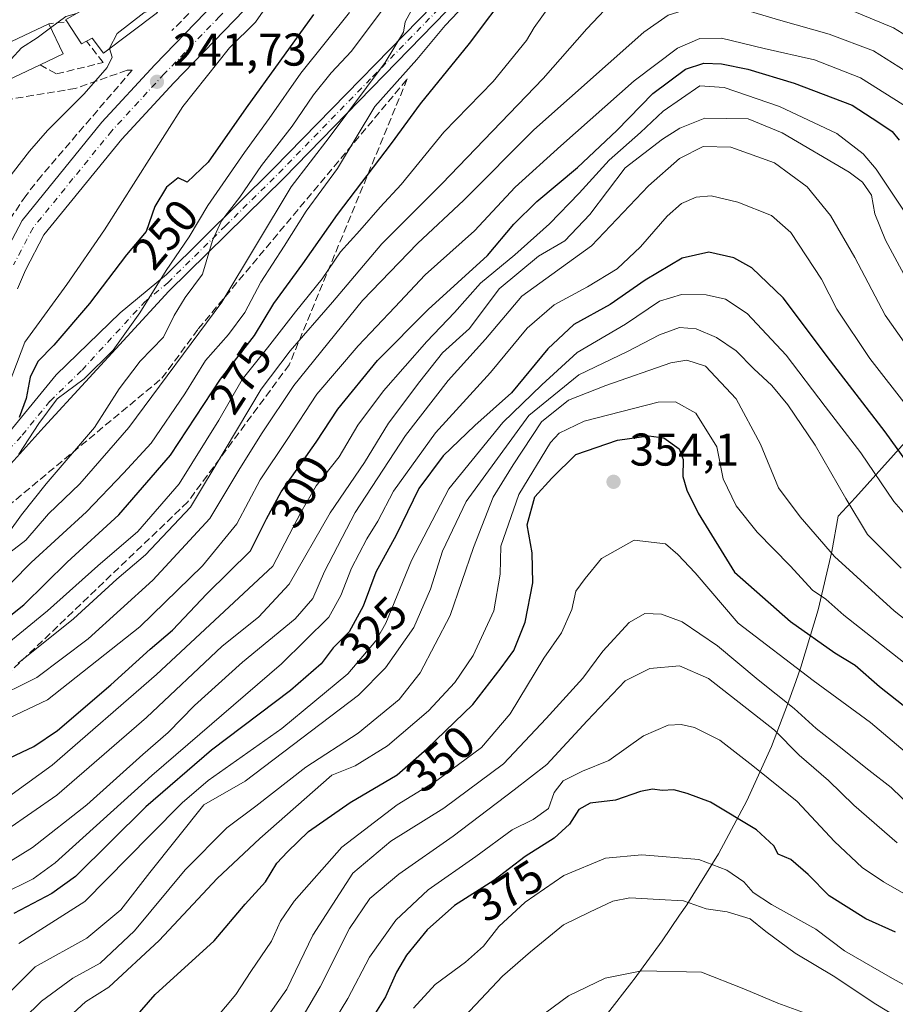
# Model space of a CAD drawing. Units: metres. Extents: x 637287 to 640701, y 4773768 to 4775737.
# Drawn here: x 640074 to 640266, y 4774451 to 4774666 of the extents above; entities that cross this region are included whole.
import ezdxf
from ezdxf.enums import TextEntityAlignment as Align

# ---------------------------------------------------------------- set-up
doc = ezdxf.new("R2010")
doc.units = ezdxf.units.M
doc.header["$MEASUREMENT"] = 0
doc.linetypes.add('DGN Style 3', pattern=[2.307223458686699, 1.648016756204785, -0.6592067024819142])
doc.linetypes.add('DGN Style 4', pattern=[2.6384748266838614, 1.318413404963828, -0.6592067024819142, 0.001648016756204785, -0.6592067024819142])
for name, color, linetype, lineweight in [('Arbolado forestal CxS', 92, 'Continuous', 0), ('Carretera de calzada única Cxs', 7, 'Continuous', 13), ('Carretera de calzada única eje', 7, 'DGN Style 4', 0), ('Curva de nivel maestra', 30, 'Continuous', 30), ('Curva de nivel normal', 30, 'Continuous', 0), ('Edificación Cxs', 1, 'Continuous', 13), ('Muro lineal', 1, 'DGN Style 3', 13), ('Obra de contención lineal', 1, 'DGN Style 3', 13), ('Pista pavimentada Cxs', 135, 'Continuous', 0), ('Pista pavimentada eje', 135, 'DGN Style 4', 0), ('Punto de cota en terreno', 7, 'Continuous', 0), ('Rótulo de curva de nivel directora', 7, 'Continuous', 0), ('Rótulo de punto de cota en terreno', 7, 'Continuous', 0), ('Talud superficial', 30, 'DGN Style 3', 0)]:
    doc.layers.add(name, color=color, linetype=linetype, lineweight=lineweight)
doc.styles.add('Style-Arial', font='txt')

# ---------------------------------------------------------------- blocks, each defined once
blk = doc.blocks.new('5PATER')
at = {"layer": 'Punto de cota en terreno', "linetype": 'Continuous', "lineweight": 0}
h = blk.add_hatch(color=51, dxfattribs=at)
edge = h.paths.add_edge_path()
edge.add_ellipse((0, 0), major_axis=(-0.1095731443231308, -0.1110710700762829), ratio=0.9994222409660322, start_angle=0, end_angle=360)
blk = doc.blocks.new('*U15')
at = {"layer": 'Carretera de calzada única Cxs', "color": 7, "linetype": 'Continuous', "lineweight": 13}
blk.add_polyline3d([(640070.5900999998, 4774613.360099999, 240.976800000004), (640075.0100999996, 4774621.770099999, 241.0978999999934), (640092.4401000004, 4774643.220100001, 241.8114999999962), (640103.9501, 4774655.7301, 241.8858999999939), (640128.1201, 4774680.7301, 242.7866999999969), (640143.7301000003, 4774698.270099999, 242.9637999999977), (640160.9801000003, 4774721.950099999, 243.0905999999959), (640173.7500999998, 4774740.8101, 243.7967000000062), (640177.5000999998, 4774747.0701, 243.5026000000071), (640184.0100999996, 4774755.0701, 243.0779999999941), (640186.0701000001, 4774753.090100001, 242.7363999999943), (640188.1401000004, 4774751.120100001, 244.354800000001), (640182.1700999998, 4774743.790100001, 246.6129999999976), (640178.5500999996, 4774737.7501, 247.4309000000067), (640165.6401000004, 4774718.6801, 246.7336000000068), (640148.1700999998, 4774694.690099999, 243.4891000000061), (640132.3000999996, 4774676.860099999, 243.3701000000001), (640108.0900999998, 4774651.8201, 243.1843999999983), (640096.7500999998, 4774639.4901, 242.5849000000017), (640079.7901, 4774618.620100001, 241.3755999999994), (640075.7301000003, 4774610.9101, 241.9015999999974), (640074.0000999998, 4774606.880100001, 242.2572999999975)], dxfattribs=at)

msp = doc.modelspace()

# ---------------------------------------------------------------- linework, layer by layer
at = {"layer": 'Arbolado forestal CxS', "color": 92, "linetype": 'Continuous', "lineweight": 0}
msp.add_polyline3d([(640267.7153000003, 4774573.414100001, 323.5886000000028), (640256.8229, 4774561.336100001, 334.5898000000016), (640253.0625, 4774557.280900001, 337.1910000000062), (640251.6870999997, 4774549.581900001, 339.7059000000008), (640248.7150999998, 4774536.836100001, 346.0317000000068), (640244.9159000004, 4774524.312100001, 354.138300000006), (640243.8271000005, 4774521.1895, 356.3298999999971), (640242.0371000003, 4774516.1895, 359.8076000000001), (640238.5159, 4774507.063300001, 366.5142999999953), (640233.1145000001, 4774495.142300001, 372.905899999998), (640226.9448999995, 4774483.5999, 377.7262999999948), (640220.0339000003, 4774472.485900001, 384.2590000000055), (640218.4877000004, 4774470.2061, 385.2654000000039), (640214.6677000001, 4774464.656099999, 387.222299999994), (640208.5904999999, 4774456.297700001, 389.7397999999957), (640208.5011, 4774456.181700001, 389.7765999999974), (640208.0755000003, 4774455.6293, 389.9511999999959), (640202.7654999997, 4774448.769300001, 391.6876000000047)], dxfattribs=at)
msp.add_polyline3d([(640267.7153000003, 4774573.414100001, 323.5886000000028), (640256.8229, 4774561.336100001, 334.5898000000016), (640253.0625, 4774557.280900001, 337.1910000000062), (640251.6870999997, 4774549.581900001, 339.7059000000008), (640248.7150999998, 4774536.836100001, 346.0317000000068), (640244.9159000004, 4774524.312100001, 354.138300000006), (640243.8271000005, 4774521.1895, 356.3298999999971), (640242.0371000003, 4774516.1895, 359.8076000000001), (640238.5159, 4774507.063300001, 366.5142999999953), (640233.1145000001, 4774495.142300001, 372.905899999998), (640226.9448999995, 4774483.5999, 377.7262999999948), (640220.0339000003, 4774472.485900001, 384.2590000000055), (640218.4877000004, 4774470.2061, 385.2654000000039), (640214.6677000001, 4774464.656099999, 387.222299999994), (640208.5904999999, 4774456.297700001, 389.7397999999957), (640208.5011, 4774456.181700001, 389.7765999999974), (640208.0755000003, 4774455.6293, 389.9511999999959), (640202.7654999997, 4774448.769300001, 391.6876000000047)], dxfattribs=at)
at = {"layer": 'Carretera de calzada única Cxs', "color": 7, "linetype": 'Continuous', "lineweight": 13}
for points in [[(640188.1401000004, 4774751.120100001, 244.354800000001), (640182.1700999998, 4774743.790100001, 246.6129999999976), (640178.5500999996, 4774737.7501, 247.4309000000067), (640165.6401000004, 4774718.6801, 246.7336000000068), (640148.1700999998, 4774694.690099999, 243.4891000000061), (640132.3000999996, 4774676.860099999, 243.3701000000001), (640108.0900999998, 4774651.8201, 243.1843999999983), (640096.7500999998, 4774639.4901, 242.5849000000017), (640079.7901, 4774618.620100001, 241.3755999999994), (640075.7301000003, 4774610.9101, 241.9015999999974), (640074.0000999998, 4774606.880100001, 242.2572999999975)], [(639980.8701, 4774528.620100001, 241.8377999999939), (639981.3000999996, 4774529.050100001, 241.8178000000044), (639983.1601, 4774530.9001, 241.7336000000068), (639988.3800999997, 4774535.200099999, 241.8457000000053), (639996.0000999998, 4774540.020099999, 243.1621000000014), (640029.0100999996, 4774553.6801, 239.6440000000002), (640036.2200999996, 4774557.8201, 239.3178000000044), (640042.8701, 4774562.790100001, 238.8669999999984), (640048.8800999997, 4774568.530099999, 238.7979999999953), (640051.6101000002, 4774571.6601, 238.9722000000038), (640056.4901000002, 4774578.390100001, 238.8687999999966), (640062.5301000001, 4774592.110099999, 239.2756999999983), (640068.7100999998, 4774608.9901, 241.0332000000053), (640070.5900999998, 4774613.360099999, 240.976800000004), (640075.0100999996, 4774621.770099999, 241.0978999999934), (640092.4401000004, 4774643.220100001, 241.8114999999962), (640103.9501, 4774655.7301, 241.8858999999939), (640128.1201, 4774680.7301, 242.7866999999969), (640143.7301000003, 4774698.270099999, 242.9637999999977), (640155.0502000004, 4774713.8101, 246.3742000000057)]]:
    msp.add_polyline3d(points, dxfattribs=at)
at = {"layer": 'Carretera de calzada única eje', "color": 7, "linetype": 'DGN Style 4', "lineweight": 0}
msp.add_polyline3d([(640186.0701000001, 4774753.090100001, 242.7363999999943), (640182.8201000001, 4774749.090100001, 242.6858999999968), (640179.8300999999, 4774745.4301, 244.0007000000041), (640177.9600999998, 4774742.300100001, 243.3271999999997), (640176.1501000002, 4774739.280099999, 244.0081000000064), (640169.7001, 4774729.7401, 244.7580000000016), (640163.3101000005, 4774720.3101, 243.5338000000047), (640154.6801000005, 4774708.470100001, 247.5311999999976), (640145.9501, 4774696.4801, 243.122000000003), (640138.0100999996, 4774687.5601, 244.0170999999973), (640130.2100999998, 4774678.790100001, 242.9584000000032), (640118.1001000004, 4774666.270099999, 242.6567000000068), (640106.0201000003, 4774653.770099999, 242.0785000000033), (640094.5900999998, 4774641.350099999, 241.9165000000066), (640086.1101000002, 4774630.920100001, 241.4495000000024), (640077.4001000002, 4774620.190099999, 241.1676000000007), (640073.1601, 4774612.130100001, 241.1496999999945)], dxfattribs=at)
at = {"layer": 'Curva de nivel maestra', "color": 30, "linetype": 'Continuous', "lineweight": 30, "flags": 128}
for points, elevation in [([(640066.6399999997, 4774531.0601), (640075.3600000005, 4774537.950099999), (640084.8799999999, 4774547.2501), (640096.1100000005, 4774557.5801), (640107.3600000005, 4774570.5801), (640118.29, 4774587.190099999), (640125.7400000002, 4774596.690099999), (640129.9500000002, 4774603.700099999), (640136.2699999996, 4774612.300100001), (640143.8399999999, 4774623.090100001), (640155.5999999996, 4774638.5801), (640161.9199999999, 4774647.2401), (640172.6600000003, 4774660.4001), (640181.7400000002, 4774672.540100001), (640189.79, 4774680.4101), (640194.3799999999, 4774683.590100001), (640199.0300000003, 4774685.770099999), (640207.2999999998, 4774687.770099999), (640215.1399999997, 4774687.6601), (640222.5899999999, 4774686.2501), (640237.1200000001, 4774683.9301), (640259.1100000005, 4774677.0101), (640268.6299999999, 4774672.770099999)], 275), ([(640138.5800000001, 4774666.700099999), (640123.9100000003, 4774646.340100001), (640115.5800000001, 4774634.4801), (640111.04, 4774630.140100001), (640109.0899999999, 4774631.0701), (640106.5099999999, 4774629.050100001), (640103.9400000004, 4774624.840100001), (640102.0899999999, 4774619.390100001), (640097.7699999996, 4774614.300100001), (640089.7199999997, 4774603.700099999), (640081.9199999999, 4774594.5801), (640078.4199999999, 4774591.020099999), (640076.7599999999, 4774587.5701), (640075.8799999999, 4774582.960100001), (640074.3399999999, 4774578.8201)], 250), ([(640070.9199999999, 4774503.9001), (640077.5800000001, 4774507.0601), (640082.7199999997, 4774510.520099999), (640094.3399999999, 4774520.4801), (640102.9500000002, 4774528.2501), (640107.7999999998, 4774532.4001), (640115.3399999999, 4774540.370100001), (640124.8700000001, 4774549.7301), (640128.3200000003, 4774556.670100001), (640131.5499999998, 4774562.590100001), (640139.1699999999, 4774573.450099999), (640143.9100000003, 4774580.640100001), (640152.5800000001, 4774591.270099999), (640163.5800000001, 4774602.390100001), (640176.5300000003, 4774614.1801), (640182.3300000001, 4774620.960100001), (640187.2999999998, 4774625.950099999), (640196.2300000006, 4774633.370100001), (640204.75, 4774641.4001), (640212.6200000001, 4774649.470100001), (640219.7599999999, 4774654.780099999), (640223.7599999999, 4774656.140100001), (640227.6399999997, 4774655.960100001), (640233.3799999999, 4774654.8301), (640243.4800000006, 4774651.770099999), (640256.1100000005, 4774646.9301), (640261.9199999999, 4774643.1601), (640264.8899999997, 4774641.1801), (640266.3799999999, 4774639.3201)], 300), ([(640268.2199999997, 4774568.920100001), (640263.2999999998, 4774575.6801), (640251.3799999999, 4774591.1501), (640241.0700000003, 4774604.920100001), (640234.2699999996, 4774611.460100001), (640230.3099999997, 4774613.640100001), (640224.8600000005, 4774614.870100001), (640219, 4774613.5801), (640210.9500000002, 4774608.7401), (640203.3099999997, 4774603.460100001), (640195.4299999997, 4774599.0801), (640189.7599999999, 4774593.770099999), (640181.7800000003, 4774584.220100001), (640173.7699999996, 4774577.090100001), (640166.9199999999, 4774570.460100001), (640161.5899999999, 4774563.280099999), (640156.6200000001, 4774553.120100001), (640152.2000000002, 4774545.090100001), (640149.4100000003, 4774537.640100001), (640146.4000000004, 4774532.050100001), (640142.9100000003, 4774528.540100001), (640140.25, 4774525.0701), (640133.5899999999, 4774519.2601), (640116.3099999997, 4774506.2601), (640102, 4774493.860099999), (640086.6699999999, 4774478.690099999), (640081.5, 4774474.9301), (640073.2000000002, 4774470.600099999)], 325), ([(640093.3700000001, 4774440.620100001), (640104.0800000001, 4774452.920100001), (640116.8899999997, 4774464.620100001), (640123.6600000003, 4774472.610099999), (640128.0999999996, 4774477.4801), (640130.5800000001, 4774481.610099999), (640132.9100000003, 4774484.020099999), (640137.5199999996, 4774488.5001), (640146.6299999999, 4774494.840100001), (640156.8499999996, 4774500.860099999), (640163.3499999996, 4774506.4901), (640173.3799999999, 4774516.200099999), (640179.5700000003, 4774524.1601), (640182.3200000003, 4774527.970100001), (640184.7699999996, 4774534.170100001), (640186.4199999999, 4774542.7601), (640186.29, 4774549.280099999), (640185.2400000002, 4774555.390100001), (640186.9100000003, 4774561.460100001), (640190.5999999996, 4774565.5801), (640195.8300000001, 4774570.700099999), (640204.9000000004, 4774573.840100001), (640211.7400000002, 4774574.840100001), (640215, 4774574.340100001), (640218.4000000004, 4774572.0001), (640219.2800000003, 4774569.620100001), (640219.1600000003, 4774565.9101), (640220.04, 4774562.960100001), (640222.54, 4774557.920100001), (640230.4199999999, 4774545.090100001), (640242.6399999997, 4774534.270099999), (640252.3499999996, 4774527.4901), (640256.79, 4774524.800100001), (640262.1100000005, 4774520.120100001), (640273.4699999997, 4774511.140100001)], 350), ([(640265.5499999998, 4774466.550100001), (640259.0999999996, 4774469.440099999), (640251.1399999997, 4774474.4801), (640246.5199999996, 4774479.140100001), (640242.7300000006, 4774482.360099999), (640239.9500000002, 4774483.530099999), (640239.0099999999, 4774485.350099999), (640235.2800000003, 4774488.8201), (640225.1900000004, 4774494.860099999), (640220.0999999996, 4774496.770099999), (640217.25, 4774497.5801), (640214.6600000003, 4774497.4301), (640212.5700000003, 4774497.720100001), (640209.9100000003, 4774497.2301), (640204.5, 4774495.3201), (640198.9500000002, 4774494.630100001), (640196.5, 4774493.280099999), (640194.4600000001, 4774490.120100001), (640191.0899999999, 4774487.050100001), (640184.79, 4774483.0601), (640177.9100000003, 4774477.7601), (640169.3700000001, 4774472.350099999), (640163.3600000005, 4774467.050100001), (640158.8899999997, 4774461.540100001), (640156.7300000006, 4774457.800100001), (640154.3099999997, 4774452.440099999), (640146.6699999999, 4774440.200099999)], 374.9999999999999)]:
    msp.add_lwpolyline(points, dxfattribs=dict(at, elevation=elevation))
at = {"layer": 'Curva de nivel normal', "color": 30, "linetype": 'Continuous', "lineweight": 0, "flags": 128}
for points, elevation in [([(640074.1600000003, 4774525.199999999), (640086.2300000006, 4774534.9), (640095.6600000003, 4774543.539999999), (640101.9400000004, 4774548.82), (640111.75, 4774559.25), (640119.3300000001, 4774571.800000001), (640127.1600000003, 4774585), (640133.5, 4774593.32), (640142.7300000006, 4774603.960000001), (640153.5099999999, 4774616.689999999), (640166.5800000001, 4774629.779999999), (640188.7000000002, 4774652.74), (640198.2300000006, 4774663.57), (640204.6900000004, 4774670.529999999), (640210.8200000003, 4774674.619999999), (640220.3799999999, 4774675.869999999), (640235.3499999996, 4774674.220000001), (640250.7100000001, 4774669.800000001), (640265.1500000004, 4774663.82), (640273.6399999997, 4774658.57)], 285), ([(640072.7699999996, 4774542.91), (640076.9600000001, 4774547.199999999), (640089.0499999998, 4774558.189999999), (640097.1299999999, 4774566.640000001), (640103.2000000002, 4774573.180000001), (640110.4900000002, 4774583.980000001), (640115.0300000003, 4774591.24), (640120.0700000003, 4774596.880000001), (640123.5899999999, 4774601.720000001), (640127.0800000001, 4774608.359999999), (640132.1900000004, 4774616.199999999), (640137.0099999999, 4774623.850000001), (640143.8600000005, 4774633.09), (640152.0099999999, 4774646.66), (640161.1200000001, 4774656.890000001), (640167.3099999997, 4774664.300000001), (640177.2199999997, 4774674.83)], 270), ([(640072.3399999999, 4774549.34), (640075.8200000003, 4774552.060000001), (640080.75, 4774557.779999999), (640087.5800000001, 4774564.32), (640098.3300000001, 4774576.630000001), (640118.5800000001, 4774603.930000001), (640133.6900000004, 4774629.130000001), (640142, 4774639.92), (640154.2599999999, 4774656.26), (640158.2199999997, 4774662.859999999), (640158.5800000001, 4774665.119999999), (640160.7800000003, 4774669.119999999)], 265.0000000000001), ([(640267.6799999997, 4774654.439999999), (640260.7800000003, 4774658.77), (640251.1200000001, 4774662.439999999), (640240.0700000003, 4774665.57), (640231.9600000001, 4774667.980000001), (640222.7999999998, 4774668.65), (640216, 4774666.550000001), (640210.6600000003, 4774662.880000001), (640186.6900000004, 4774641.58), (640171.4299999997, 4774626.25), (640161.2999999998, 4774616.779999999), (640149.3099999997, 4774604.359999999), (640134.2999999998, 4774585.779999999), (640127.3600000005, 4774575.449999999), (640122.5199999996, 4774567.710000001), (640115.9900000002, 4774556.779999999), (640103.5700000003, 4774543.310000001), (640089.4600000001, 4774530.529999999), (640078.25, 4774522.050000001), (640067.9100000003, 4774516.980000001)], 290), ([(640070.0199999996, 4774528.08), (640080.5300000003, 4774536.59), (640091.5099999999, 4774546.42), (640100.2599999999, 4774553.92), (640109.2599999999, 4774564.32), (640117.9699999997, 4774578.210000001), (640123.0099999999, 4774587.060000001), (640128.5800000001, 4774594.02), (640134.6399999997, 4774601.850000001), (640140.4500000002, 4774609.050000001), (640144.5099999999, 4774614.92), (640148.6900000004, 4774619.609999999), (640153.1399999997, 4774624.689999999), (640157.7199999997, 4774629.66), (640167.0499999998, 4774641.050000001), (640177.8099999997, 4774652.09), (640185.0899999999, 4774661.08), (640186.7100000001, 4774663.91), (640190.1100000005, 4774668.57)], 280.0000000000001), ([(640128.6399999997, 4774668.91), (640125.9100000003, 4774665.050000001), (640120.25, 4774659.42), (640110.1200000001, 4774646.619999999), (640093.0099999999, 4774619.77), (640084.7699999996, 4774607.789999999), (640075.6399999997, 4774595.25), (640070.3499999996, 4774581.41)], 245), ([(640153.7800000003, 4774667.949999999), (640146.8700000001, 4774658.689999999), (640142.4800000006, 4774654.029999999), (640138.5800000001, 4774649.16), (640133.9100000003, 4774642.350000001), (640127.2400000002, 4774633.75), (640122.4900000002, 4774626.850000001), (640118.5499999998, 4774621.699999999), (640116.5300000003, 4774617.439999999), (640114.3499999996, 4774610.060000001), (640110.6100000005, 4774604.980000001), (640108.1900000004, 4774601.029999999), (640105.8300000001, 4774596.300000001), (640100.79, 4774591.100000001), (640096.1600000003, 4774585.029999999), (640090.8099999997, 4774576.600000001), (640080.25, 4774564.300000001), (640074.9100000003, 4774557.539999999), (640072.0899999999, 4774553.710000001)], 260), ([(640146.4199999999, 4774667.16), (640135.7999999998, 4774653.91), (640128.9500000002, 4774644.01), (640123.5199999996, 4774636.65), (640115.5599999997, 4774625.02), (640111.4800000006, 4774618.24), (640106.4199999999, 4774610.850000001), (640100.7100000001, 4774601.66), (640094.9000000004, 4774593.52), (640088.5700000003, 4774587.26), (640082.6299999999, 4774582.890000001), (640078.7000000002, 4774577.529999999), (640074.2999999998, 4774570.779999999)], 255), ([(640086.8595000004, 4774666.939300001), (640084.5800000001, 4774666.310000001), (640081.2450000001, 4774663.820699999)], 235), ([(640103.9715999998, 4774667.972899999), (640101.5800000001, 4774667.08), (640095.7599999999, 4774662.57), (640094.0599999997, 4774659.369999999), (640094.0834999997, 4774659.2971)], 240), ([(640081.2450000001, 4774663.820699999), (640078.3099999997, 4774661.630000001), (640074.8799999999, 4774659.460000001), (640072.6399999997, 4774656.960000001), (640071.0601000005, 4774653.863700001)], 235), ([(640068.0700000003, 4774511.34), (640080.5800000001, 4774517.189999999), (640100.7100000001, 4774533.100000001), (640114.3799999999, 4774546.41), (640121.8600000005, 4774555.630000001), (640126.9400000004, 4774565.180000001), (640132.8499999996, 4774573.99), (640139.3200000003, 4774583.930000001), (640148.3200000003, 4774594.460000001), (640156.3600000005, 4774602.859999999), (640162.9500000002, 4774609.960000001), (640173.7400000002, 4774619.52), (640182.5800000001, 4774629.060000001), (640192.5800000001, 4774638.060000001), (640208.5800000001, 4774652.220000001), (640217.9900000002, 4774659.359999999), (640222.8700000001, 4774661.470000001), (640227.6500000004, 4774661.539999999), (640236.8899999997, 4774659.300000001), (640247.9100000003, 4774656.800000001), (640257.9100000003, 4774652.880000001), (640270.5499999998, 4774645.01)], 295), ([(640094.0834999997, 4774659.2971), (640094.7000000002, 4774657.390000001), (640093.5800000001, 4774655.189999999), (640088.54, 4774649.390000001), (640080.5800000001, 4774641.430000001), (640076.6299999999, 4774636.9), (640070.0800000001, 4774628.58)], 240), ([(640061.9100000003, 4774488.789999999), (640081.5800000001, 4774502.980000001), (640104.3700000001, 4774522.76), (640129.7000000002, 4774546.369999999), (640135.9000000004, 4774558.230000001), (640139.1799999997, 4774563.9), (640144.1600000003, 4774570.210000001), (640148.2999999998, 4774577.100000001), (640153.8399999999, 4774584.630000001), (640163.3499999996, 4774595.380000001), (640169.3300000001, 4774601.699999999), (640175.0199999996, 4774608.08), (640182.54, 4774614.27), (640190.0700000003, 4774621.08), (640196.5800000001, 4774627.720000001), (640203.0700000003, 4774634.949999999), (640209.9500000002, 4774641), (640214.8700000001, 4774645.609999999), (640222.8700000001, 4774651.180000001), (640228.2000000002, 4774650.82), (640240.2699999996, 4774646.66), (640252.7699999996, 4774640.730000001), (640258.5599999997, 4774636.289999999), (640261.3799999999, 4774633), (640270.9500000002, 4774618.550000001)], 304.9999999999999), ([(640066.1600000003, 4774485.08), (640082.5800000001, 4774496.430000001), (640102.1900000004, 4774513.32), (640118.7000000002, 4774528.890000001), (640126.6100000005, 4774535.210000001), (640133.25, 4774542.430000001), (640142.2199999997, 4774558.02), (640149.75, 4774569), (640154.9900000002, 4774577.600000001), (640161.8099999997, 4774586.67), (640166.7599999999, 4774592.939999999), (640172.6200000001, 4774598.25), (640179.0899999999, 4774606.850000001), (640187.7100000001, 4774613.99), (640193.4500000002, 4774617.350000001), (640198.9199999999, 4774623.109999999), (640206.5800000001, 4774633.25), (640214.7400000002, 4774639.539999999), (640218.54, 4774641.960000001), (640224.0099999999, 4774644.09), (640233.4199999999, 4774643.99), (640240.8600000005, 4774640.930000001), (640255.5, 4774632.310000001), (640258.3700000001, 4774630.16), (640260.3700000001, 4774627.289999999), (640261.04, 4774623.27), (640263.3700000001, 4774617.480000001), (640269.9500000002, 4774605.32)], 310.0000000000001), ([(640062.7999999998, 4774476.029999999), (640077.25, 4774485.02), (640089.1600000003, 4774494.279999999), (640101.3600000005, 4774505.279999999), (640106.8799999999, 4774510.060000001), (640112.6299999999, 4774515.949999999), (640123.0899999999, 4774525.41), (640134.5800000001, 4774534.869999999), (640138.4600000001, 4774539.34), (640140.9900000002, 4774545.230000001), (640147.7199999997, 4774558.07), (640158.6500000004, 4774574.890000001), (640168.0099999999, 4774586.9), (640176.1299999999, 4774595.859999999), (640184.04, 4774605.279999999), (640199.2800000003, 4774616.25), (640211.6900000004, 4774629.310000001), (640218.4699999997, 4774635.34), (640223.6500000004, 4774637.9), (640229.6600000003, 4774637.75), (640239.1699999999, 4774634.34), (640246.3399999999, 4774629.140000001), (640251.4199999999, 4774622.859999999), (640256.7400000002, 4774613.710000001), (640263.3600000005, 4774601.109999999), (640275.7300000006, 4774583.439999999)], 314.9999999999999), ([(640070.3600000005, 4774474.680000001), (640077.4100000003, 4774478.189999999), (640082.2000000002, 4774481.65), (640103.29, 4774500.710000001), (640131.5800000001, 4774525.07), (640141.9100000003, 4774535.26), (640144.5800000001, 4774539.960000001), (640146.9100000003, 4774545.92), (640150.25, 4774552.33), (640152.6100000005, 4774556.16), (640156.0499999998, 4774562.699999999), (640165.2300000006, 4774575.470000001), (640177.2000000002, 4774588.640000001), (640185.1900000004, 4774598.279999999), (640191.0899999999, 4774603.380000001), (640198.4000000004, 4774607.279999999), (640204.8600000005, 4774611.25), (640209.9699999997, 4774616.02), (640215.7300000006, 4774622.730000001), (640218.8799999999, 4774625.52), (640222.1200000001, 4774626.84), (640225.3300000001, 4774627.15), (640231.1500000004, 4774625.77), (640238.5599999997, 4774622.9), (640242.7199999997, 4774619.15), (640249.4500000002, 4774608.980000001), (640252.7800000003, 4774602.460000001), (640259.9900000002, 4774591.66), (640276.8700000001, 4774570.029999999)], 320), ([(640277.9500000002, 4774545.939999999), (640265.2000000002, 4774560.5), (640258.0099999999, 4774571.08), (640250.2100000001, 4774581.220000001), (640241.7000000002, 4774592.369999999), (640233.2400000002, 4774601.5), (640228.5199999996, 4774604.619999999), (640224.25, 4774605.560000001), (640218.9100000003, 4774605.67), (640214.0899999999, 4774604.17), (640206.7000000002, 4774599.199999999), (640196.1200000001, 4774593.01), (640188.4100000003, 4774585.949999999), (640179.9400000004, 4774577.680000001), (640168.1100000005, 4774563.25), (640159.9500000002, 4774547.58), (640154.4100000003, 4774533.92), (640152.1900000004, 4774530.100000001), (640146.1100000005, 4774522.9), (640131.7000000002, 4774510.939999999), (640115.5800000001, 4774499.58), (640109.9100000003, 4774494.77), (640102.9500000002, 4774487.680000001), (640088.7300000006, 4774473.24), (640074.2800000003, 4774464.07)], 330), ([(640069.5700000003, 4774450.76), (640077.8499999996, 4774458.960000001), (640089.1600000003, 4774465.210000001), (640096.54, 4774471.430000001), (640102.9000000004, 4774479.539999999), (640114.6799999997, 4774494.300000001), (640123.6900000004, 4774499.480000001), (640148.4299999997, 4774518.26), (640154.2999999998, 4774524.16), (640160.4900000002, 4774533), (640164.1200000001, 4774541.33), (640166.7400000002, 4774549.619999999), (640171.9299999997, 4774560.51), (640185.6100000005, 4774579.230000001), (640196.4600000001, 4774588.109999999), (640207.0800000001, 4774593.220000001), (640214.1200000001, 4774596.850000001), (640218.4500000002, 4774598.42), (640222.0700000003, 4774598.180000001), (640226.5099999999, 4774596.279999999), (640230.8099999997, 4774593.33), (640234.6600000003, 4774589.430000001), (640238.5899999999, 4774585.75), (640242.0700000003, 4774581.550000001), (640248.0700000003, 4774572.74), (640254.7599999999, 4774561.109999999), (640259.4800000006, 4774553.25), (640266.8200000003, 4774545.960000001)], 335), ([(640273.8700000001, 4774529.880000001), (640265.2599999999, 4774536.640000001), (640252.2400000002, 4774548.5), (640244.7999999998, 4774557.109999999), (640240.0800000001, 4774563.480000001), (640236.0999999996, 4774572.980000001), (640230.8200000003, 4774582.880000001), (640224.1600000003, 4774590.02), (640220.0700000003, 4774591.279999999), (640216.5800000001, 4774590.76), (640202.3600000005, 4774585.779999999), (640194.2100000001, 4774582.58), (640188.3300000001, 4774577.869999999), (640182.1799999997, 4774568.480000001), (640177.7800000003, 4774561.449999999), (640173.4699999997, 4774550.470000001), (640168.4199999999, 4774535.58), (640161.8899999997, 4774523.08), (640157.2999999998, 4774517.310000001), (640148.3399999999, 4774509.960000001), (640136.9500000002, 4774502.529999999), (640126.0099999999, 4774494.029999999), (640119.6699999999, 4774489.289999999), (640110.5899999999, 4774480.100000001), (640099.5700000003, 4774466.83), (640092.0800000001, 4774459.779999999), (640086.0800000001, 4774456.480000001), (640079.2199999997, 4774451.470000001), (640067.4199999999, 4774439.92)], 340), ([(640267.3300000001, 4774525.439999999), (640254.2800000003, 4774535.699999999), (640250.3600000005, 4774539.140000001), (640247.4500000002, 4774541.119999999), (640242.5700000003, 4774546.430000001), (640235.3899999997, 4774553.82), (640230.8099999997, 4774559.529999999), (640227.9900000002, 4774565.430000001), (640226.5800000001, 4774572.439999999), (640221.9800000006, 4774579.74), (640217.5499999998, 4774582.220000001), (640213.8099999997, 4774582.17), (640197.6799999997, 4774578.029999999), (640192.1699999999, 4774575.4), (640190.3099999997, 4774573.359999999), (640183.3600000005, 4774562.029999999), (640179.4800000006, 4774550.76), (640179.29, 4774544.600000001), (640177.9100000003, 4774536.66), (640173.4299999997, 4774526.880000001), (640169.4199999999, 4774520.99), (640163.6900000004, 4774514.83), (640154.7199999997, 4774507.189999999), (640147.7000000002, 4774502.82), (640142.5800000001, 4774500.77), (640126.8799999999, 4774486.930000001), (640117.5800000001, 4774478.25), (640104.9100000003, 4774464.689999999), (640093.9100000003, 4774454.539999999), (640088.8300000001, 4774451.350000001), (640085.2199999997, 4774447.949999999)], 345), ([(640117.1200000001, 4774447.51), (640121.6799999997, 4774452.92), (640124.9000000004, 4774457.92), (640129.4000000004, 4774464.58), (640131.3799999999, 4774468.9), (640134.3799999999, 4774473.300000001), (640144.8099999997, 4774485.09), (640156.8300000001, 4774494.300000001), (640165.4800000006, 4774499.619999999), (640175.25, 4774506.84), (640181.4699999997, 4774514.16), (640188.8399999999, 4774526.32), (640192.7000000002, 4774531.810000001), (640194.9400000004, 4774536.92), (640195.8399999999, 4774540.92), (640197.8499999996, 4774543.699999999), (640201.4400000004, 4774548.060000001), (640208.5700000003, 4774552.029999999), (640215.3799999999, 4774551.220000001), (640218.1200000001, 4774548.91), (640221.8399999999, 4774544.92), (640231.2400000002, 4774533.91), (640247.6500000004, 4774521.4), (640260.1399999997, 4774512.300000001), (640270.5499999998, 4774503.470000001)], 355), ([(640269.3300000001, 4774493.480000001), (640264.6299999999, 4774498.09), (640259.7400000002, 4774501.84), (640253.3200000003, 4774507.050000001), (640248.2800000003, 4774510.949999999), (640243.5, 4774515.310000001), (640235.6200000001, 4774521.57), (640226.7199999997, 4774529), (640219.0599999997, 4774534.220000001), (640214.5300000003, 4774535.880000001), (640210.8799999999, 4774536.029999999), (640207.4900000002, 4774534.08), (640201.7400000002, 4774527.83), (640197.3799999999, 4774521.9), (640189.3499999996, 4774513.16), (640180.0499999998, 4774503.220000001), (640167.0099999999, 4774493.58), (640155.4500000002, 4774486.390000001), (640147.2100000001, 4774479.380000001), (640138.4199999999, 4774465.859999999), (640132.7400000002, 4774454.119999999), (640127.9100000003, 4774447.15)], 360), ([(640265.9699999997, 4774486), (640256.4600000001, 4774494.24), (640250.9900000002, 4774499.58), (640244.5599999997, 4774505.130000001), (640239.1500000004, 4774510.59), (640224.7599999999, 4774521.83), (640218.4500000002, 4774524.640000001), (640211.9800000006, 4774524.07), (640206.5800000001, 4774521.33), (640198.3300000001, 4774512.619999999), (640189.5099999999, 4774503.130000001), (640182.4000000004, 4774497.550000001), (640169.0999999996, 4774487.480000001), (640157.1799999997, 4774479.189999999), (640150.9000000004, 4774473.859999999), (640146.4400000004, 4774467.34), (640140.04, 4774454.58), (640134.3399999999, 4774444.939999999)], 365), ([(640268.4400000004, 4774474.369999999), (640262.9400000004, 4774477.480000001), (640258.3200000003, 4774480.640000001), (640252.2599999999, 4774486.300000001), (640244.1200000001, 4774495.01), (640234.4699999997, 4774502.800000001), (640227.2400000002, 4774508.380000001), (640221.7000000002, 4774511.180000001), (640218.7800000003, 4774511.82), (640215.9699999997, 4774511.67), (640210.5800000001, 4774509.359999999), (640203.0099999999, 4774503.980000001), (640197.3099999997, 4774501.66), (640193.0800000001, 4774499.560000001), (640191.1399999997, 4774496.970000001), (640189.8600000005, 4774493.529999999), (640186.5499999998, 4774491.109999999), (640181.9500000002, 4774488.850000001), (640174.0499999998, 4774483.029999999), (640163.6200000001, 4774475.76), (640156.5499999998, 4774469.140000001), (640150.7800000003, 4774461.050000001), (640146.0899999999, 4774452.050000001), (640139.2300000006, 4774440.789999999)], 370), ([(640160.3899999997, 4774449.92), (640165.1500000004, 4774455.100000001), (640171.7699999996, 4774459.99), (640175.6600000003, 4774463.49), (640179.04, 4774467.76), (640184.7699999996, 4774473.08), (640193.2300000006, 4774478.869999999), (640202.3399999999, 4774482.680000001), (640210.25, 4774483.42), (640222.7000000002, 4774482.380000001), (640228.7699999996, 4774480.050000001), (640232.5199999996, 4774477.52), (640234.54, 4774475.210000001), (640238.54, 4774472.539999999), (640248.1799999997, 4774467.17), (640254.4800000006, 4774462.430000001), (640264.9100000003, 4774456.380000001), (640271.7199999997, 4774452.74), (640281.9400000004, 4774445.359999999)], 380), ([(640269.9699999997, 4774445.550000001), (640260.9400000004, 4774451.060000001), (640252.3499999996, 4774456.779999999), (640243.6600000003, 4774461.939999999), (640237.3200000003, 4774466.699999999), (640233.9000000004, 4774469.42), (640228.8799999999, 4774470.930000001), (640224.2699999996, 4774471.609999999), (640219.29, 4774473.34), (640214.0099999999, 4774473.67), (640207.5800000001, 4774473.980000001), (640203.9100000003, 4774473.279999999), (640198.79, 4774470.869999999), (640193.1600000003, 4774468.140000001), (640185.9199999999, 4774462.25), (640179.8200000003, 4774456.92), (640167.9900000002, 4774444.310000001)], 385), ([(640245.4900000002, 4774449.029999999), (640239.9000000004, 4774451.01), (640232.5, 4774454.15), (640223.25, 4774457.779999999), (640210.25, 4774458.109999999), (640202.25, 4774456.470000001), (640194.25, 4774452.67), (640183.9100000003, 4774445.01)], 390)]:
    msp.add_lwpolyline(points, dxfattribs=dict(at, elevation=elevation))
at = {"layer": 'Edificación Cxs', "color": 1, "linetype": 'Continuous', "lineweight": 13, "flags": 128}
for points, elevation in [([(640099.8400999998, 4774673.470100001), (640104.5601000005, 4774667.190099999), (640092.7600999996, 4774658.300100001), (640090.2901, 4774661.5801), (640089.0900999998, 4774660.9301), (640087.9501, 4774660.3201), (640084.7001, 4774665.3201), (640084.4501, 4774665.5701), (640090.8201000001, 4774669.190099999), (640092.3201000001, 4774667.8201), (640099.4001000002, 4774673.140100001)], 241.8303000000014), ([(640078.9301000005, 4774655.7601), (640071.7801000001, 4774652.350099999), (640068.6601, 4774658.9101), (640080.8201000001, 4774664.710100001), (640083.9501, 4774658.1601)], 239.9180999999953)]:
    msp.add_lwpolyline(points, close=True, dxfattribs=dict(at, elevation=elevation))
at = {"layer": 'Edificación Cxs', "color": 1, "linetype": 'Continuous', "lineweight": 13, "extrusion": (-0.09995539784374961, 0.3382809325068772, 0.9357216087833898), "elevation": 1551420.155366922, "flags": 128}
msp.add_lwpolyline([(-1966836.380874489, -4114824.025233432), (-1966837.52651199, -4114816.364336616), (-1966832.032191421, -4114815.424832784)], dxfattribs=at)
at = {"layer": 'Edificación Cxs', "color": 1, "linetype": 'Continuous', "lineweight": 13}
for points in [[(640099.8625999996, 4774673.440199999, 237.7981), (640104.5601000005, 4774667.190099999, 241.704700000002), (640092.7600999996, 4774658.300100001, 241.4352999999974), (640090.2901, 4774661.5801, 241.8303000000014), (640089.0900999998, 4774660.9301, 240.9091999999946)], [(640089.0900999998, 4774660.9301, 240.9091999999946), (640087.9501, 4774660.3201, 240.0769), (640084.7001, 4774665.3201, 237.6122999999934), (640084.4501, 4774665.5701, 237.278999999995), (640090.8201000001, 4774669.190099999, 238.1122000000032), (640092.3201000001, 4774667.8201, 240.8111000000063), (640099.4001000002, 4774673.140100001, 237.8726000000024)], [(640078.9301000005, 4774655.7601, 239.9180999999953), (640071.7801000001, 4774652.350099999, 238.2226999999984), (640068.6601, 4774658.9101, 235.979800000001), (640080.8201000001, 4774664.710100001, 236.8843999999954)]]:
    msp.add_polyline3d(points, dxfattribs=at)
at = {"layer": 'Muro lineal', "color": 1, "linetype": 'DGN Style 3', "lineweight": 13}
for points in [[(640078.9301000005, 4774655.7601, 239.9180999999953), (640082.5301000001, 4774653.7501, 239.1971000000049), (640092.6801000005, 4774656.2301, 240.9554000000062), (640089.0900999998, 4774660.9301, 240.9091999999946)], [(640099.0301000001, 4774654.5701, 241.8234999999986), (640097.9200999998, 4774654.5701, 241.8194999999978), (640086.6501000002, 4774650.610099999, 240.136599999998), (640072.5401, 4774648.2501, 239.6049999999959), (640065.9801000003, 4774646.770099999, 238.4627999999939), (640065.8400999998, 4774643.1801, 241.5212000000029)]]:
    msp.add_polyline3d(points, dxfattribs=at)
at = {"layer": 'Obra de contención lineal', "color": 1, "linetype": 'DGN Style 3', "lineweight": 13, "extrusion": (-0.08227454537992121, -0.08170582732647412, 0.9932547794817922), "elevation": -442541.9915720943, "flags": 128}
msp.add_lwpolyline([(-2936833.738523037, 3792959.892323012), (-2936833.738523037, 3792929.102083842)], dxfattribs=at)
at = {"layer": 'Obra de contención lineal', "color": 1, "linetype": 'DGN Style 3', "lineweight": 13, "extrusion": (-0.2042751634377233, -0.02242783688778346, 0.9786565535135534), "elevation": -237606.1869807731, "flags": 128}
msp.add_lwpolyline([(-4676288.405064641, 1132697.888477221), (-4676288.405064641, 1132694.424288772)], dxfattribs=at)
at = {"layer": 'Obra de contención lineal', "color": 1, "linetype": 'DGN Style 3', "lineweight": 13}
msp.add_polyline3d([(640099.0301000001, 4774654.5701, 241.8234999999986), (640079.2301000003, 4774631.5601, 242.605899999995), (640075.8201000001, 4774627.190099999, 241.1913000000059), (640072.7301000003, 4774622.600099999, 240.9002999999939), (640070.0000999998, 4774617.8101, 240.7885999999999), (640066.5500999996, 4774610.2601, 240.7250000000058), (640065.6001000004, 4774607.6801, 240.5421999999962), (640065.3000999996, 4774605.710100001, 240.0151999999944), (640064.8701, 4774602.8101, 238.9992999999959), (640055.4401000004, 4774579.4801, 237.8689000000013), (640051.6401000004, 4774574.170100001, 237.8773999999976), (640047.3501000004, 4774569.2601, 237.7139000000025), (640040.0500999996, 4774562.7301, 237.821100000001), (640031.8701, 4774557.340100001, 238.6300000000047), (640013.7100999998, 4774548.9801, 244.102899999998), (639990.6601, 4774539.110099999, 242.3331000000035)], dxfattribs=at)
at = {"layer": 'Pista pavimentada Cxs', "color": 135, "linetype": 'Continuous', "lineweight": 0}
for points in [[(640070.3101000005, 4774573.270099999, 262.0259999999981), (640082.4700999996, 4774588.090100001, 255.764599999995), (640096.3800999997, 4774601.610099999, 260.2421000000031), (640106.5201000003, 4774610.030099999, 263.5170999999973), (640129.9600999998, 4774633.170100001, 272.8693999999959), (640171.0201000003, 4774675.3101, 270.6242999999959), (640188.5201000003, 4774687.870100001, 270.3889000000054), (640194.5701000001, 4774691.3101, 271.3824000000022), (640197.8201000001, 4774692.5601, 271.2044000000024), (640202.8901000004, 4774693.8101, 272.6573999999964), (640206.3501000004, 4774694.210100001, 277.2348000000056), (640212.1101000002, 4774693.670100001, 282.7692999999999), (640220.7100999998, 4774692.4301, 287.5408000000025), (640229.2100999998, 4774690.6601, 279.0691999999981), (640242.0301000001, 4774687.0701, 273.5028000000021), (640250.7500999998, 4774684.0001, 279.0500000000029), (640259.2401000002, 4774680.340100001, 278.0777999999991), (640267.4600999998, 4774676.090100001, 291.0081999999966)], [(640070.3101000005, 4774573.270099999, 262.0259999999981), (640082.4700999996, 4774588.090100001, 255.764599999995), (640096.3800999997, 4774601.610099999, 260.2421000000031), (640106.5201000003, 4774610.030099999, 263.5170999999973), (640129.9600999998, 4774633.170100001, 272.8693999999959), (640171.0201000003, 4774675.3101, 270.6242999999959), (640188.5201000003, 4774687.870100001, 270.3889000000054), (640194.5701000001, 4774691.3101, 271.3824000000022), (640197.8201000001, 4774692.5601, 271.2044000000024), (640202.8901000004, 4774693.8101, 272.6573999999964), (640206.3501000004, 4774694.210100001, 277.2348000000056), (640212.1101000002, 4774693.670100001, 282.7692999999999), (640220.7100999998, 4774692.4301, 287.5408000000025), (640229.2100999998, 4774690.6601, 279.0691999999981), (640242.0301000001, 4774687.0701, 273.5028000000021), (640250.7500999998, 4774684.0001, 279.0500000000029), (640259.2401000002, 4774680.340100001, 278.0777999999991), (640267.4600999998, 4774676.090100001, 291.0081999999966)], [(640265.9901000002, 4774673.470100001, 289.0589000000036), (640257.9600999998, 4774677.620100001, 278.0497999999934), (640249.6601, 4774681.210100001, 281.2304000000004), (640241.1300999997, 4774684.210100001, 277.2783999999957), (640228.5000999998, 4774687.7401, 277.3659000000043), (640220.1901000004, 4774689.470100001, 284.209600000002), (640211.7600999996, 4774690.690099999, 282.1628999999957), (640206.3800999997, 4774691.190099999, 277.4527999999991), (640203.4200999998, 4774690.850099999, 274.741399999999), (640198.7200999996, 4774689.690099999, 273.0911000000052), (640195.8501000004, 4774688.590100001, 272.437699999995), (640190.1401000004, 4774685.340100001, 272.9851999999955), (640174.8400999998, 4774674.360099999, 269.8165000000009), (640173.1601, 4774673.210100001, 269.2508999999991), (640132.0900999998, 4774631.050100001, 275.8068000000058), (640107.0601000005, 4774606.350099999, 267.8144999999931), (640079.7901, 4774576.690099999, 266.0964999999997), (640055.4700999996, 4774549.790100001, 269.1708999999973), (640030.2801000001, 4774529.420100001, 259.0268999999971), (640011.3400999998, 4774516.0601, 265.9793999999966), (639988.1101000002, 4774506.470100001, 252.9667000000045), (639967.9200999998, 4774495.9801, 252.7811999999976), (639947.5000999998, 4774484.1801, 249.892200000002)], [(640265.9901000002, 4774673.470100001, 289.0589000000036), (640257.9600999998, 4774677.620100001, 278.0497999999934), (640249.6601, 4774681.210100001, 281.2304000000004), (640241.1300999997, 4774684.210100001, 277.2783999999957), (640228.5000999998, 4774687.7401, 277.3659000000043), (640220.1901000004, 4774689.470100001, 284.209600000002), (640211.7600999996, 4774690.690099999, 282.1628999999957), (640206.3800999997, 4774691.190099999, 277.4527999999991), (640203.4200999998, 4774690.850099999, 274.741399999999), (640198.7200999996, 4774689.690099999, 273.0911000000052), (640195.8501000004, 4774688.590100001, 272.437699999995), (640190.1401000004, 4774685.340100001, 272.9851999999955), (640174.8400999998, 4774674.360099999, 269.8165000000009), (640173.1601, 4774673.210100001, 269.2508999999991), (640132.0900999998, 4774631.050100001, 275.8068000000058), (640107.0601000005, 4774606.350099999, 267.8144999999931), (640079.7901, 4774576.690099999, 266.0964999999997), (640055.4700999996, 4774549.790100001, 269.1708999999973)]]:
    msp.add_polyline3d(points, dxfattribs=at)
at = {"layer": 'Pista pavimentada eje', "color": 135, "linetype": 'DGN Style 4', "lineweight": 0}
msp.add_polyline3d([(640062.8901000004, 4774561.530099999, 270.7899999999936), (640075.0500999996, 4774574.9801, 263.8617999999988), (640081.1300999997, 4774582.390100001, 261.5561000000016), (640088.0850999998, 4774589.1501, 261.3965999999928), (640101.7200999996, 4774603.9801, 263.6201000000001), (640106.7901, 4774608.190099999, 265.4143999999943), (640119.3051000005, 4774620.540100001, 269.8231999999989), (640131.0251000002, 4774632.110099999, 273.9752000000008), (640151.5601000005, 4774653.190099999, 267.7517999999982), (640172.0900999998, 4774674.2601, 269.3794999999955)], dxfattribs=at)
at = {"layer": 'Talud superficial', "color": 30, "linetype": 'DGN Style 3', "lineweight": 0}
msp.add_polyline3d([(640012.7958000004, 4774480.145099999, 298.7566999999981), (639980.4093000004, 4774477.713199999, 284.6374999999971), (639961.9515000005, 4774480.6765, 273.6266999999934), (639983.5088000001, 4774497.848300001, 270.9471999999951), (640022.4583000002, 4774517.7983, 270.8000000000029), (640059.4401000004, 4774549.0834, 270.5914000000048), (640105.5382000003, 4774587.377900001, 285.6358999999939), (640113.4419, 4774598.117000001, 281.6298999999999), (640159.0592999998, 4774652.6591, 275.0975999999937), (640133.2948000003, 4774590.309400001, 308.2513999999938), (640111.1577000003, 4774560.3904, 303.0638000000035), (640065.5410000002, 4774516.780999999, 310.3059999999969)], close=True, dxfattribs=at)
for points in [[(640159.0592999998, 4774652.6591, 267.590200000006), (640133.2948000003, 4774590.309400001, 283.3757999999943), (640111.1577000003, 4774560.3904, 280.3304999999964), (640065.5410000002, 4774516.780999999, 283.1061999999947), (640012.7958000004, 4774480.145099999, 282.7440000000061), (639980.4093000004, 4774477.713199999, 268.195000000007), (639961.9515000005, 4774480.6765, 254.9786000000022)], [(639961.9515000005, 4774480.6765, 254.9786000000022), (639983.5088000001, 4774497.848300001, 252.8942999999999), (640022.4583000002, 4774517.7983, 254.8418999999994), (640059.4401000004, 4774549.0834, 252.7831000000006), (640105.5382000003, 4774587.377900001, 261.8757999999943), (640113.4419, 4774598.117000001, 261.8423000000039), (640159.0592999998, 4774652.6591, 267.590200000006)]]:
    msp.add_polyline3d(points, dxfattribs=at)

# ---------------------------------------------------------------- block references
at = {"layer": 'Carretera de calzada única Cxs', "color": 7, "linetype": 'Continuous', "lineweight": 13}
msp.add_blockref('*U15', (0, 0), dxfattribs=at)
at = {"layer": 'Punto de cota en terreno', "color": 7, "linetype": 'Continuous', "lineweight": 0, "xscale": 10, "yscale": 10, "zscale": 10}
for p in [(640104.4400000004, 4774652.039999999, 241.7299999999959), (640204.0599999997, 4774564.779999999, 354.1000000000058)]:
    msp.add_blockref('5PATER', p, dxfattribs=at)

# ---------------------------------------------------------------- texts
at = {"layer": 'Rótulo de curva de nivel directora', "color": 7, "linetype": 'Continuous', "lineweight": 0, "style": 'Style-Arial'}
for s, rotation, p in [('250', 49.67798338715004, (640106.2062486279, 4774618.797668294)), ('275', 56.65341676979705, (640122.696556572, 4774587.460486664)), ('300', 61.38270863089227, (640135.625303806, 4774562.684388543)), ('325', 45.1637332982822, (640151.65756082, 4774532.342089541)), ('350', 40.89765025103009, (640166.2607718204, 4774504.354402833)), ('375', 32.35381968811562, (640181.029103459, 4774475.559903127))]:
    msp.add_text(s, height=7.000000000000002, rotation=rotation, dxfattribs=at).set_placement(p, align=Align.MIDDLE_CENTER)
at = {"layer": 'Rótulo de punto de cota en terreno', "color": 7, "linetype": 'Continuous', "lineweight": 0, "style": 'Style-Arial'}
for s, p in [('241,73', (640107.9677999998, 4774655.5678)), ('354,1', (640207.5878, 4774568.307800001))]:
    msp.add_text(s, height=7.000000000000002, dxfattribs=at).set_placement(p)

doc.saveas('drawing.dxf')
